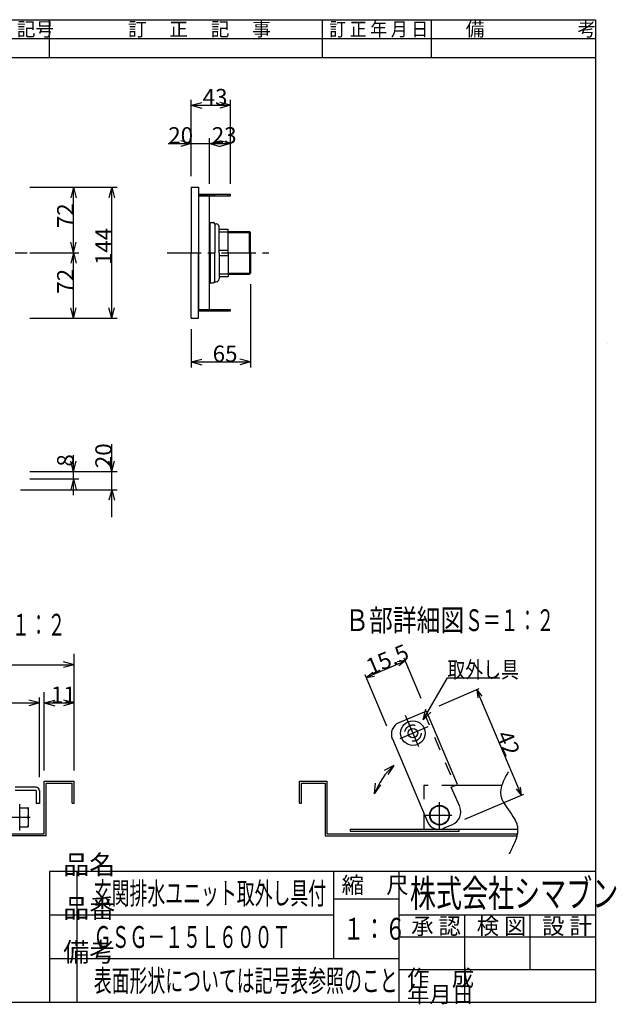
# Model space of a CAD drawing. Extents: x 72 to 1733, y 70 to 1152.
# Drawn here: x 1077 to 1733, y 70 to 1152 of the extents above; entities that cross this region are included whole.
import ezdxf

# ---------------------------------------------------------------- set-up
doc = ezdxf.new("R2010")
doc.units = 0
doc.header["$LTSCALE"] = 6
doc.header["$MEASUREMENT"] = 0
doc.linetypes.add('CENTER1', pattern=[10, 6.25, -1.25, 1.25, -1.25])
doc.linetypes.add('DASHED2', pattern=[5, 2.5, -2.5])
for name, color, linetype in [('_0-0_計極細', 7, 'CONTINUOUS'), ('_0-1_計細線', 7, 'CONTINUOUS'), ('_0-5_寸法線', 7, 'CONTINUOUS'), ('_0-7_枠細線', 7, 'CONTINUOUS'), ('_0-8_枠中線', 7, 'CONTINUOUS'), ('_1-2_極細2', 7, 'CONTINUOUS'), ('_1-3_細線2', 7, 'CONTINUOUS'), ('_1-5_寸法2', 7, 'CONTINUOUS')]:
    doc.layers.add(name, color=color, linetype=linetype)
doc.styles.get("Standard").update_dxf_attribs({"font": 'txt', "bigfont": 'bigfont.shx'})
doc.styles.add('TATEGAKI', font='txt', dxfattribs={"bigfont": 'bigfont.shx'})

msp = doc.modelspace()

# ---------------------------------------------------------------- linework, layer by layer
at = {"layer": '_0-0_計極細', "color": 2, "linetype": 'Continuous'}
for p, q in [((1275.8, 958.6), (1275.8, 959.8)), ((1285.8, 958.6), (1285.8, 959.8)), ((1287.8, 958.6), (1287.8, 959.8)), ((1289.8, 958.6), (1289.8, 959.8)), ((1291.8, 958.6), (1291.8, 959.8)), ((1305.8, 958.6), (1305.8, 959.8)), ((1286.6, 895.9), (1286.6, 929.1)), ((1296.3, 918.9), (1306.3, 918.9)), ((1306.3, 918.2), (1330.8, 918.2)), ((1329.8, 895.9), (1329.8, 919.2)), ((1296.3, 898.9), (1306.3, 898.9)), ((1286.6, 895.9), (1286.6, 862.7)), ((1296.3, 892.9), (1306.3, 892.9)), ((1329.8, 895.9), (1329.8, 872.5)), ((1296.3, 872.9), (1306.3, 872.9)), ((1306.3, 873.5), (1330.8, 873.5)), ((1275.8, 832), (1275.8, 833.2)), ((1285.8, 832), (1285.8, 833.2)), ((1287.8, 832), (1287.8, 833.2)), ((1289.8, 832), (1289.8, 833.2)), ((1291.8, 832), (1291.8, 833.2)), ((1305.8, 832), (1305.8, 833.2))]:
    msp.add_line(p, q, dxfattribs=at)
at = {"layer": '_0-0_計極細', "color": 2, "linetype": 'CENTER1'}
for p, q in [((472.1, 895.9), (1085.2, 895.9)), ((1239.1, 895.9), (1350.9, 895.9))]:
    msp.add_line(p, q, dxfattribs=at)
at = {"layer": '_0-1_計細線', "color": 3, "linetype": 'Continuous'}
for p, q in [((1265.8, 967.9), (1265.8, 895.9)), ((1265.8, 967.9), (1273.8, 967.9)), ((1273.8, 967.9), (1273.8, 895.9)), ((1273.8, 959.8), (1273.8, 958.6)), ((1308.8, 959.8), (1273.8, 959.8)), ((1273.8, 958.6), (1273.8, 833.2)), ((1285.8, 958.6), (1273.8, 958.6)), ((1273.8, 958.6), (1308.8, 958.6)), ((1285.8, 833.2), (1285.8, 958.6)), ((1308.8, 958.6), (1308.8, 959.8)), ((1286.6, 929.1), (1290, 929.1)), ((1291.5, 927.6), (1291.5, 895.9)), ((1291.5, 927.6), (1293.3, 927.6)), ((1296.3, 895.9), (1296.3, 924.6)), ((1296.3, 921.9), (1306.3, 921.9)), ((1306.3, 895.9), (1306.3, 921.9)), ((1306.3, 919.2), (1329.8, 919.2)), ((1329.8, 919.2), (1330.8, 918.2)), ((1330.8, 895.9), (1330.8, 918.2)), ((1265.8, 823.9), (1265.8, 895.9)), ((1273.8, 823.9), (1273.8, 895.9)), ((1291.5, 864.2), (1291.5, 895.9)), ((1296.3, 895.9), (1296.3, 867.1)), ((1306.3, 895.9), (1306.3, 869.9)), ((1330.8, 895.9), (1330.8, 873.5)), ((1296.3, 869.9), (1306.3, 869.9)), ((1306.3, 872.5), (1329.8, 872.5)), ((1329.8, 872.5), (1330.8, 873.5)), ((1286.6, 862.7), (1290, 862.7)), ((1291.5, 864.1), (1293.3, 864.1)), ((1273.8, 833.2), (1285.8, 833.2)), ((1273.8, 833.2), (1273.8, 832)), ((1308.8, 833.2), (1273.8, 833.2)), ((1308.8, 832), (1308.8, 833.2)), ((1265.8, 823.9), (1273.8, 823.9)), ((1273.8, 832), (1308.8, 832)), ((1723.4, 796.6), (1723.4, 796.6))]:
    msp.add_line(p, q, dxfattribs=at)
for centre, radius, start, end in [((1286.6, 929.9), 0.8, 180, 270), ((1290, 927.6), 1.5, 0, 90), ((1293.3, 924.6), 3, 0, 90), ((1293.3, 867.1), 3, 270, 360), ((1286.6, 861.9), 0.8, 90, 180), ((1290, 864.2), 1.5, 270, 360)]:
    msp.add_arc(centre, radius, start, end, dxfattribs=at)
at = {"layer": '_0-5_寸法線', "color": 7, "linetype": 'Continuous'}
for p, q in [((1265.8, 979.9), (1265.8, 1063.9)), ((1265.8, 1057.9), (1277.4, 1061)), ((1308.8, 1057.9), (1297.2, 1061)), ((1308.8, 971.8), (1308.8, 1063.9)), ((1265.8, 1057.9), (1277.4, 1054.8)), ((1265.8, 1057.9), (1308.8, 1057.9)), ((1308.8, 1057.9), (1297.2, 1054.8)), ((1265.8, 1015.9), (1254.2, 1019)), ((1265.8, 979.9), (1265.8, 1021.9)), ((1285.8, 971.8), (1285.8, 1021.9)), ((1285.8, 1015.9), (1297.4, 1019)), ((1308.8, 1015.9), (1297.2, 1019)), ((1308.8, 971.8), (1308.8, 1021.9)), ((1240.5, 1015.9), (1285.8, 1015.9)), ((1265.8, 1015.9), (1254.2, 1012.8)), ((1285.8, 1015.9), (1297.4, 1012.8)), ((1285.8, 1015.9), (1308.8, 1015.9)), ((1308.8, 1015.9), (1297.2, 1012.8)), ((1088.3, 967.9), (1184.3, 967.9)), ((1088.3, 967.9), (1142.3, 967.9)), ((1136.3, 967.9), (1133.2, 956.3)), ((1136.3, 967.9), (1139.4, 956.3)), ((1136.3, 895.9), (1136.3, 967.9)), ((1178.3, 967.9), (1175.2, 956.3)), ((1178.3, 967.9), (1181.4, 956.3)), ((1178.3, 823.9), (1178.3, 967.9)), ((1136.3, 895.9), (1133.2, 907.5)), ((1136.3, 895.9), (1139.4, 907.5)), ((1088.3, 895.9), (1142.3, 895.9)), ((1136.3, 895.9), (1133.2, 884.3)), ((1136.3, 895.9), (1139.4, 884.3)), ((1136.3, 823.9), (1136.3, 895.9)), ((1330.8, 861.5), (1330.8, 769.9)), ((1136.3, 823.9), (1133.2, 835.5)), ((1136.3, 823.9), (1139.4, 835.5)), ((1178.3, 823.9), (1175.2, 835.5)), ((1178.3, 823.9), (1181.4, 835.5)), ((1088.3, 823.9), (1184.3, 823.9)), ((1088.3, 823.9), (1142.3, 823.9)), ((1265.8, 811.9), (1265.8, 769.9)), ((1265.8, 775.9), (1277.4, 779)), ((1265.8, 775.9), (1277.4, 772.8)), ((1265.8, 775.9), (1330.8, 775.9)), ((1330.8, 775.9), (1319.2, 779)), ((1330.8, 775.9), (1319.2, 772.8)), ((1178.3, 605.5), (1178.3, 685.5)), ((1136.3, 629.5), (1136.3, 673.5)), ((1136.3, 655.5), (1133.2, 667)), ((1136.3, 655.5), (1139.4, 667)), ((1178.3, 655.5), (1175.2, 667)), ((1178.3, 655.5), (1181.4, 667)), ((1088.3, 655.5), (1184.3, 655.5)), ((1088.3, 655.5), (1142.3, 655.5)), ((1088.3, 647.5), (1142.3, 647.5)), ((1136.3, 647.5), (1133.2, 635.9)), ((1136.3, 647.5), (1139.4, 635.9)), ((1078, 635.5), (1184.3, 635.5)), ((1178.3, 635.5), (1175.2, 623.9)), ((1178.3, 635.5), (1181.4, 623.9))]:
    msp.add_line(p, q, dxfattribs=at)
at = {"layer": '_0-7_枠細線', "color": 5, "linetype": 'Continuous'}
for p, q in [((1110, 1110), (1110, 1152)), ((1410, 1110), (1410, 1152)), ((1530, 1110), (1530, 1152)), ((1710, 1131), (1068, 1131)), ((1710, 1110), (1068, 1110)), ((1140, 216), (1140, 72)), ((1422, 216), (1422, 120)), ((1494, 216), (1494, 72)), ((1422, 186), (1494, 186)), ((1422, 168), (1110, 168)), ((1710, 168), (1494, 168)), ((1566, 168), (1566, 72)), ((1638, 168), (1638, 108)), ((1494, 144), (1710, 144)), ((1494, 120), (1110, 120)), ((1710, 108), (1494, 108))]:
    msp.add_line(p, q, dxfattribs=at)
at = {"layer": '_0-8_枠中線', "color": 5, "linetype": 'Continuous'}
for p, q in [((72, 1152), (1710, 1152)), ((1710, 1152), (1710, 72)), ((1710, 216), (1110, 216)), ((1110, 216), (1110, 72)), ((1710, 72), (72, 72))]:
    msp.add_line(p, q, dxfattribs=at)
at = {"layer": '_1-2_極細2', "color": 2, "linetype": 'Continuous'}
for p, q in [((1520.6, 382.6), (1523.7, 394.2)), ((1520.6, 382.6), (1529.1, 391.1)), ((1613.8, 324.7), (1613.2, 323.7)), ((1614.1, 325.2), (1613.8, 324.7)), ((1614.2, 325.4), (1614.1, 325.2)), ((1104, 257.2), (1104, 315.1)), ((1104, 315.1), (1137, 315.1)), ((1137, 291.1), (1137, 315.1)), ((1384.9, 315.1), (1414.9, 315.1)), ((1384.9, 291.1), (1384.9, 315.1)), ((1414.9, 315.1), (1414.9, 257.2)), ((1608.7, 314.8), (1607.7, 312.5)), ((1609.7, 317), (1608.7, 314.8)), ((1610.7, 319.1), (1609.7, 317)), ((1611.7, 320.9), (1610.7, 319.1)), ((1612.5, 322.5), (1611.7, 320.9)), ((1613.2, 323.7), (1612.5, 322.5)), ((1106.1, 255.1), (1106.1, 313)), ((1106.1, 313), (1134.9, 313)), ((1134.9, 291.1), (1134.9, 313)), ((1387, 313), (1412.8, 313)), ((1387, 291.1), (1387, 313)), ((1412.8, 313), (1412.8, 255.1)), ((1607.1, 310.6), (1556.1, 310.6)), ((1605.9, 305.7), (1605.8, 303.6)), ((1605.8, 303.6), (1605.8, 301.8)), ((1606.3, 307.9), (1605.9, 305.7)), ((1606.9, 310.2), (1606.3, 307.9)), ((1607.7, 312.5), (1606.9, 310.2)), ((1605.8, 301.8), (1605.9, 300.2)), ((1605.9, 300.2), (1606.2, 298.9)), ((1606.2, 298.9), (1606.4, 297.9)), ((1606.4, 297.9), (1606.6, 297.3)), ((1606.6, 297.3), (1606.6, 297.1)), ((1606.6, 297.1), (1606.7, 296.9)), ((1606.7, 296.9), (1606.9, 296.4)), ((1606.9, 296.4), (1607.3, 295.4)), ((1607.3, 295.4), (1607.8, 294.1)), ((1607.8, 294.1), (1608.7, 292.5)), ((1608.7, 292.5), (1609.8, 290.6)), ((1134.9, 291.1), (1137, 291.1)), ((1384.9, 291.1), (1387, 291.1)), ((1609.8, 290.6), (1611.1, 288.5)), ((1611.1, 288.5), (1612.7, 286.2)), ((1612.7, 286.2), (1614.4, 283.8)), ((1614.4, 283.8), (1616.2, 281.3)), ((1616.2, 281.3), (1617.9, 278.9)), ((1077.1, 275.5), (1086.2, 275.5)), ((1521.4, 280.1), (1521.4, 262.3)), ((1617.9, 278.9), (1619.4, 276.5)), ((1619.4, 276.5), (1620.8, 274.3)), ((1620.8, 274.3), (1621.8, 272.4)), ((1621.8, 272.4), (1622.6, 270.7)), ((1622.6, 270.7), (1623.2, 269.3)), ((1440.4, 262.3), (1440.4, 260.2)), ((1440.4, 262.3), (1560.4, 262.3)), ((1440.4, 260.2), (1560.4, 260.2)), ((1441.9, 262.3), (1483.9, 262.3)), ((1521.4, 262.3), (1624.5, 262.3)), ((1560.4, 260.2), (1560.4, 262.3)), ((1623.2, 269.3), (1623.5, 268.2)), ((1623.5, 268.2), (1623.7, 267.6)), ((1623.7, 267.6), (1623.8, 267.4)), ((1623.8, 267.4), (1623.8, 267.2)), ((1623.8, 267.2), (1624, 266.6)), ((1624, 266.6), (1624.2, 265.5)), ((1624.2, 265.5), (1624.4, 264.1)), ((1624.5, 260.3), (1624.3, 258)), ((1624.4, 264.1), (1624.5, 262.4)), ((1624.5, 262.4), (1624.5, 260.3)), ((1106.1, 255.1), (735.9, 255.1)), ((738, 257.2), (1104, 257.2)), ((1412.8, 255.1), (1623.7, 255.1)), ((1414.9, 257.2), (1624.1, 257.2)), ((1622.2, 250.2), (1621.2, 247.6)), ((1623.1, 252.9), (1622.2, 250.2)), ((1623.8, 255.5), (1623.1, 252.9)), ((1624.3, 258), (1623.8, 255.5)), ((1617, 238.8), (1616.2, 237.3)), ((1617.9, 240.6), (1617, 238.8)), ((1619, 242.7), (1617.9, 240.6)), ((1620.1, 245.1), (1619, 242.7)), ((1621.2, 247.6), (1620.1, 245.1)), ((1615.3, 235.6), (1615.2, 235.3)), ((1615.7, 236.2), (1615.3, 235.6)), ((1616.2, 237.3), (1615.7, 236.2))]:
    msp.add_line(p, q, dxfattribs=at)
at = {"layer": '_1-2_極細2', "color": 2, "linetype": 'DASHED2'}
for p, q in [((1521.5, 391.1), (1555.8, 310.5)), ((1556.1, 310.6), (1521.4, 310.6)), ((1521.4, 310.6), (1521.4, 280.1))]:
    msp.add_line(p, q, dxfattribs=at)
at = {"layer": '_1-2_極細2', "color": 2, "linetype": 'CENTER1'}
for p, q in [((1501, 387.8), (1515.8, 352.7)), ((1525.9, 375), (1495, 361.9)), ((1538.7, 262.8), (1538.7, 292.3)), ((751.2, 275.5), (1091.8, 275.5)), ((1523.5, 277.8), (1552.2, 277.8))]:
    msp.add_line(p, q, dxfattribs=at)
at = {"layer": '_1-2_極細2', "color": 2, "linetype": 'DASHED2'}
msp.add_circle((1509.4, 368), 9, dxfattribs=at)
at = {"layer": '_1-2_極細2', "color": 2, "linetype": 'Continuous'}
msp.add_circle((1538.7, 277.8), 10.3, dxfattribs=at)
for centre, start, end in [((1063.5, 280.8), 346.962, 13.0357), ((1063.5, 270.3), 346.9643, 13.038)]:
    msp.add_arc(centre, 23.3, start, end, dxfattribs=at)
at = {"layer": '_1-3_細線2', "color": 4, "linetype": 'Continuous'}
for p, q in [((1524.3, 392.3), (1493.9, 379.4)), ((1558.5, 311.6), (1524.3, 392.3)), ((1486.8, 361.7), (1525.5, 270.5)), ((1095.1, 308.5), (1072.3, 308.5)), ((1095.1, 304.9), (1072.3, 304.9)), ((1095.1, 304.9), (1095.1, 290.5)), ((1098.8, 304.9), (1098.8, 290.5)), ((1551.6, 308.7), (1558.5, 311.6)), ((1560.8, 287.2), (1551.6, 308.7)), ((1077.1, 289.9), (1077.1, 261.1)), ((1077.1, 286), (1086.2, 286)), ((1086.8, 265.6), (1086.8, 285.4)), ((1098.8, 290.5), (1095.1, 290.5)), ((1077.1, 265), (1086.2, 265)), ((1543.2, 263.4), (1552.8, 267.5))]:
    msp.add_line(p, q, dxfattribs=at)
for centre, radius in [((1509.4, 368), 13.5), ((1509.4, 368), 5.25), ((1538.7, 277.8), 10.8)]:
    msp.add_circle(centre, radius, dxfattribs=at)
for centre, radius, start, end in [((1499.2, 367), 13.5, 113, 203), ((1095.1, 304.9), 3.6, 0, 90), ((1086.2, 285.4), 0.6, 0, 90), ((1547, 281.3), 15, 293, 23), ((1537.9, 275.8), 13.5, 203, 293), ((1086.2, 265.6), 0.6, 270, 360)]:
    msp.add_arc(centre, radius, start, end, dxfattribs=at)
at = {"layer": '_1-5_寸法2', "color": 7, "linetype": 'Continuous'}
for p, q in [((1137, 327.1), (1137, 455.2)), ((1137, 443.2), (1125.4, 446.3)), ((1458.1, 429.3), (1500.9, 447.5)), ((1500.9, 447.5), (1492, 446.2)), ((1500.9, 447.5), (1493.8, 442)), ((1518.4, 406.1), (1499.7, 450.3)), ((705, 443.2), (1137, 443.2)), ((1137, 443.2), (1125.4, 440.1)), ((1458.1, 429.3), (1465.2, 434.9)), ((1480.9, 375.5), (1456.9, 432.1)), ((1458.1, 429.3), (1467, 430.6)), ((1520.6, 382.6), (1547.3, 428.8)), ((1547.3, 428.8), (1604.9, 428.8)), ((1104, 327.1), (1104, 413.2)), ((1137, 327.1), (1137, 413.2)), ((1538.1, 398.1), (1582.3, 416.9)), ((1579.5, 415.7), (1585.1, 408.6)), ((1579.5, 415.7), (1580.8, 406.8)), ((1628.8, 299.7), (1579.5, 415.7)), ((743.3, 401.2), (1098.8, 401.2)), ((1098.8, 401.2), (1087.2, 404.3)), ((1098.8, 401.2), (1087.2, 398.1)), ((1098.8, 319.6), (1098.8, 407.2)), ((1104, 401.2), (1115.6, 404.3)), ((1104, 401.2), (1115.6, 398.1)), ((1104, 401.2), (1137, 401.2)), ((1137, 401.2), (1125.4, 404.3)), ((1137, 401.2), (1125.4, 398.1)), ((1520.6, 382.6), (1523.7, 394.2)), ((1520.6, 382.6), (1529.1, 391.1)), ((1488.5, 332.4), (1477.8, 327.1)), ((1488.5, 332.4), (1481.8, 322.4)), ((1467.3, 301.3), (1468.3, 313.2)), ((1467.3, 301.3), (1474.1, 311.1)), ((1628.8, 299.7), (1623.2, 306.8)), ((1628.8, 299.7), (1627.5, 308.6)), ((1566.6, 273.4), (1631.5, 300.9))]:
    msp.add_line(p, q, dxfattribs=at)
msp.add_arc((1537.9, 275.8), 75.1, 131.1151, 160.1953, dxfattribs=at)

# ---------------------------------------------------------------- texts
at = {"layer": '_0-5_寸法線', "color": 7}
for s, p in [('43', (1278.3, 1057.9)), ('20', (1240.5, 1015.9)), ('23', (1288.3, 1015.9)), ('65', (1289.3, 775.9))]:
    msp.add_text(s, height=18, dxfattribs=at).set_placement(p)
for s, p in [('72', (1136.3, 922.9)), ('144', (1178.3, 882.4)), ('72', (1136.3, 850.9)), ('20', (1178.3, 659.2)), ('8', (1136.3, 660.9))]:
    msp.add_text(s, height=18, rotation=90, dxfattribs=at).set_placement(p)
at = {"layer": '_0-7_枠細線', "color": 5}
for s, height, p in [('記号', 15, (1074, 1134)), ('訂\u3000 正\u3000 記\u3000 事', 15, (1196.2, 1134)), ('備\u3000\u3000\u3000\u3000\u3000考', 15, (1567.5, 1134)), ('縮\u3000尺', 18, (1431, 192)), ('承 認', 18, (1507.5, 147)), ('検 図', 18, (1579.5, 147)), ('設 計', 18, (1651.5, 147)), ('作\u3000成', 18, (1503, 90)), ('年月日', 18, (1503, 72))]:
    msp.add_text(s, height=height, dxfattribs=at).set_placement(p)
for s, height, width, p in [('訂 正 年 月 日', 15, 0.9, (1417.5, 1134)), ('Ｓ＝１：２', 24, 0.6, (1029.2, 475.1)), ('Ｂ部詳細図', 24, 0.8, (1434.9, 480.1)), ('Ｓ＝１：２', 24, 0.6, (1566.6, 480.1)), ('玄関排水ユニット取外し具付', 24, 0.6, (1158.6, 180)), ('株式会社シマブン', 30, 0.7, (1506, 177)), ('１：６', 24, 0.7, (1432.8, 141)), ('ＧＳＧ－１５Ｌ６００Ｔ', 24, 0.6, (1158.6, 132)), ('表面形状については記号表参照のこと', 24, 0.6, (1158.6, 84))]:
    msp.add_text(s, height=height, dxfattribs=dict(at, width=width)).set_placement(p)
at = {"layer": '_0-7_枠細線', "color": 5, "style": 'TATEGAKI'}
for s, p in [('品名', (1125, 213)), ('品番', (1125, 165)), ('備考', (1125, 117))]:
    msp.add_text(s, height=21, dxfattribs=at).set_placement(p)
at = {"layer": '_1-5_寸法2', "color": 7}
for s, rotation, p in [('15.5', 23, (1462.9, 431.4)), ('42', 293, (1600.6, 366))]:
    msp.add_text(s, height=18, rotation=rotation, dxfattribs=at).set_placement(p)
at = {"layer": '_1-5_寸法2', "color": 7, "width": 0.8}
msp.add_text('取外し具', height=18, dxfattribs=at).set_placement((1547.3, 428.8))
at = {"layer": '_1-5_寸法2', "color": 7}
msp.add_text('11', height=18, dxfattribs=at).set_placement((1111.5, 401.2))

doc.saveas('drawing.dxf')
